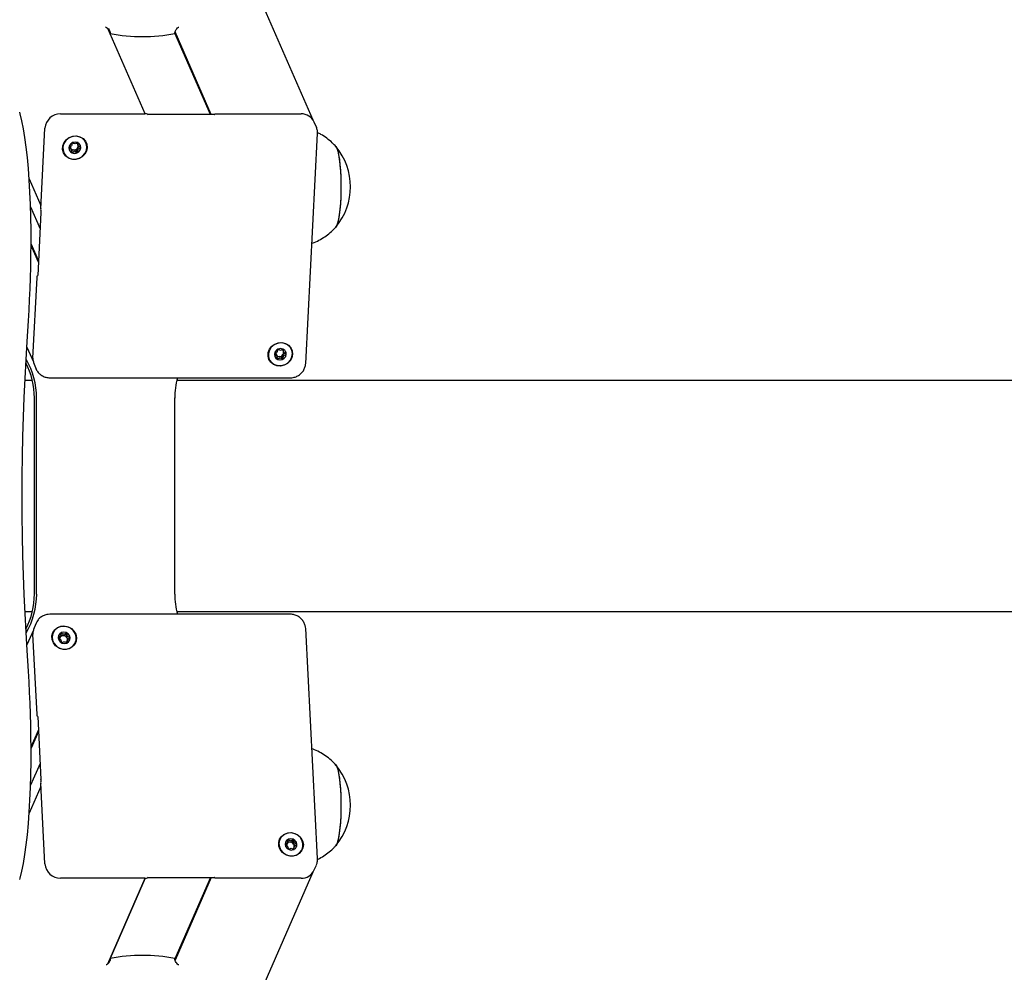
# Model space of a CAD drawing. Units: millimetres. Extents: x -26095 to 31267, y -4613 to 7737.
# Drawn here: x -11290 to -10966, y 1162 to 1476 of the extents above; entities that cross this region are included whole.
import ezdxf

# ---------------------------------------------------------------- set-up
doc = ezdxf.new("R2010")
doc.units = ezdxf.units.MM
doc.header["$LTSCALE"] = 10

msp = doc.modelspace()

# ---------------------------------------------------------------- linework, layer by layer
at = {"color": 7, "linetype": 'Continuous', "lineweight": 25}
for p, q in [((-11193.23, 1443.15), (-11548.02, 2256.36)), ((-11248.59, 1445.21), (-11260.88, 1473.36)), ((-11248.59, 1445.21), (-11260.87, 1473.36)), ((-11260.75, 1473.26), (-11260.06, 1471.68)), ((-11227.06, 1444.94), (-11238.78, 1471.81)), ((-11226.78, 1444.94), (-11238.7, 1472.25)), ((-11276.39, 1445.21), (-11248.66, 1445.21)), ((-11225.83, 1444.94), (-11247.57, 1444.94)), ((-11224.93, 1445.21), (-11197.2, 1445.21)), ((-11282.95, 1413.96), (-11281.58, 1440.48)), ((-11192.15, 1440.86), (-11192.86, 1442.48)), ((-11192.15, 1440.86), (-11192.12, 1440.76)), ((-11195.68, 1362.96), (-11191.76, 1438.7)), ((-11272.86, 1433.44), (-11273.06, 1433.9)), ((-11270.79, 1435.24), (-11270.59, 1434.77)), ((-11286.75, 1423.77), (-11282.9, 1414.96)), ((-11286.28, 1414.54), (-11283.15, 1407.36)), ((-11282.87, 1412.72), (-11283.95, 1391.94)), ((-11282.87, 1412.74), (-11282.86, 1412.69)), ((-11283.69, 1396.84), (-11286.12, 1402.4)), ((-11283.72, 1396.3), (-11286.12, 1401.81)), ((-11285.5, 1364.75), (-11284.13, 1391.27)), ((-11287.51, 1368.34), (-11285.38, 1363.47)), ((-11205.19, 1365.35), (-11205.39, 1365.81)), ((-11203.12, 1367.15), (-11202.92, 1366.69)), ((-11285.14, 1362.75), (-11284.43, 1361.12)), ((-11284.43, 1361.12), (-11284.47, 1361.21)), ((-11285.7, 1357.31), (-11288.14, 1357.31)), ((-11279.94, 1358.23), (-11200.75, 1358.23)), ((-8701.12, 1357.31), (-11238.15, 1357.31)), ((-11285.04, 1286.96), (-11285.04, 1351.57)), ((-11284.29, 1286.96), (-11284.29, 1351.57)), ((-11238.81, 1286.96), (-11238.81, 1351.57)), ((-11288.14, 1281.21), (-11285.7, 1281.21)), ((-11238.15, 1281.21), (-8701.1, 1281.21)), ((-11200.75, 1280.3), (-11279.94, 1280.3)), ((-11285.38, 1275.05), (-11287.51, 1270.18)), ((-11284.43, 1277.41), (-11285.14, 1275.78)), ((-11191.76, 1199.82), (-11195.68, 1275.56)), ((-11284.13, 1247.26), (-11285.5, 1273.78)), ((-11276.58, 1272.71), (-11276.38, 1273.18)), ((-11274.11, 1271.84), (-11274.31, 1271.37)), ((-11283.95, 1246.58), (-11282.87, 1225.81)), ((-11283.72, 1242.22), (-11286.12, 1236.72)), ((-11283.69, 1241.69), (-11286.12, 1236.13)), ((-11283.15, 1231.16), (-11286.28, 1223.98)), ((-11282.87, 1225.78), (-11282.86, 1225.83)), ((-11282.9, 1223.57), (-11286.75, 1214.76)), ((-11281.58, 1198.04), (-11282.95, 1224.56)), ((-11201.87, 1204.63), (-11201.67, 1205.09)), ((-11199.39, 1203.75), (-11199.6, 1203.29)), ((-11192.86, 1196.04), (-11192.15, 1197.67)), ((-11548.02, 382.17), (-11193.23, 1195.37)), ((-11247.57, 1193.59), (-11225.83, 1193.59)), ((-11227.06, 1193.59), (-11238.79, 1166.7)), ((-11226.78, 1193.59), (-11238.69, 1166.3)), ((-11248.66, 1193.31), (-11276.39, 1193.31)), ((-11260.88, 1165.14), (-11248.59, 1193.32)), ((-11248.59, 1193.32), (-11260.88, 1165.15)), ((-11197.2, 1193.31), (-11224.93, 1193.31)), ((-11260.06, 1166.84), (-11260.76, 1165.24))]:
    msp.add_line(p, q, dxfattribs=at)
at = {"color": 7, "linetype": 'Continuous', "lineweight": 25, "flags": 128}
for points in [[(-11286.17, 1398.37), (-11286.12, 1402.63), (-11286.12, 1406.89), (-11286.19, 1411.14), (-11286.31, 1415.33), (-11286.49, 1419.43), (-11286.72, 1423.41), (-11287.01, 1427.23), (-11287.35, 1430.85), (-11287.74, 1434.26), (-11288.17, 1437.42), (-11288.64, 1440.3), (-11289.15, 1442.89), (-11289.69, 1445.16), (-11289.85, 1445.74)], [(-11286.17, 1398.37), (-11286.12, 1402.63), (-11286.12, 1406.89), (-11286.19, 1411.14), (-11286.31, 1415.33), (-11286.49, 1419.43), (-11286.72, 1423.41), (-11287.01, 1427.23), (-11287.35, 1430.85), (-11287.74, 1434.26), (-11288.17, 1437.42), (-11288.64, 1440.3), (-11289.15, 1442.89), (-11289.69, 1445.16), (-11289.85, 1445.74)], [(-11247.56, 1444.93), (-11247.56, 1444.93), (-11247.53, 1444.89)], [(-11225.78, 1444.89), (-11225.79, 1444.95), (-11225.76, 1445.01), (-11225.69, 1445.07), (-11225.59, 1445.12), (-11225.46, 1445.16), (-11225.3, 1445.19), (-11225.12, 1445.2), (-11224.93, 1445.21)], [(-11267.65, 1434.05), (-11267.89, 1432.91), (-11268.46, 1431.87), (-11269.33, 1431.02), (-11270.41, 1430.45), (-11271.6, 1430.19), (-11272.8, 1430.27), (-11273.9, 1430.7), (-11274.81, 1431.42), (-11275.44, 1432.37), (-11275.74, 1433.48), (-11275.68, 1434.63), (-11275.27, 1435.74), (-11274.54, 1436.69), (-11273.55, 1437.41), (-11272.41, 1437.83), (-11271.2, 1437.92), (-11270.03, 1437.66), (-11269.02, 1437.09), (-11268.24, 1436.24), (-11267.77, 1435.2), (-11267.65, 1434.05)], [(-11271.51, 1437.84), (-11272.68, 1437.67), (-11273.77, 1437.18), (-11274.67, 1436.41), (-11275.31, 1435.44), (-11275.63, 1434.34), (-11275.6, 1433.21), (-11275.22, 1432.16), (-11274.53, 1431.28), (-11273.59, 1430.65), (-11272.48, 1430.31), (-11271.31, 1430.31), (-11270.16, 1430.65), (-11269.15, 1431.28), (-11268.37, 1432.16), (-11267.89, 1433.21), (-11267.74, 1434.34), (-11267.95, 1435.44), (-11268.49, 1436.41), (-11269.31, 1437.18), (-11270.35, 1437.67), (-11271.51, 1437.84)], [(-11273.65, 1434.05), (-11273.54, 1433.34), (-11273.15, 1432.73), (-11272.54, 1432.33), (-11271.8, 1432.19), (-11271.04, 1432.33), (-11270.39, 1432.73), (-11269.93, 1433.34), (-11269.75, 1434.05), (-11269.86, 1434.77), (-11270.25, 1435.37), (-11270.86, 1435.78), (-11271.6, 1435.92), (-11272.36, 1435.78), (-11273.01, 1435.37), (-11273.47, 1434.77), (-11273.65, 1434.05)], [(-11272.52, 1435.65), (-11272.52, 1435.65), (-11272.44, 1435.69)], [(-11185.83, 1434.55), (-11185.73, 1434.45), (-11185.4, 1433.86), (-11185.1, 1432.92), (-11184.82, 1431.67), (-11184.58, 1430.13), (-11184.38, 1428.35), (-11184.23, 1426.37), (-11184.12, 1424.24), (-11184.07, 1422.04), (-11184.08, 1419.81), (-11184.14, 1417.62), (-11184.26, 1415.52), (-11184.42, 1413.58), (-11184.63, 1411.85), (-11184.88, 1410.37), (-11185.17, 1409.18), (-11185.48, 1408.33), (-11185.74, 1407.89)], [(-11185.77, 1434.49), (-11185.76, 1434.49), (-11185.44, 1433.94), (-11185.13, 1433.04), (-11184.85, 1431.82), (-11184.61, 1430.31), (-11184.4, 1428.55), (-11184.24, 1426.58), (-11184.13, 1424.47), (-11184.08, 1422.28), (-11184.08, 1420.05), (-11184.13, 1417.85), (-11184.24, 1415.74), (-11184.4, 1413.78), (-11184.61, 1412.02), (-11184.85, 1410.51), (-11185.13, 1409.29), (-11185.44, 1408.4), (-11185.77, 1407.86), (-11185.77, 1407.85)], [(-11287.38, 1370.21), (-11287.16, 1373.58), (-11286.96, 1377), (-11286.78, 1380.47), (-11286.62, 1383.99), (-11286.47, 1387.54), (-11286.35, 1391.12), (-11286.25, 1394.73), (-11286.17, 1398.37)], [(-11287.38, 1370.21), (-11287.16, 1373.58), (-11286.96, 1377), (-11286.78, 1380.47), (-11286.62, 1383.99), (-11286.47, 1387.54), (-11286.35, 1391.12), (-11286.25, 1394.73), (-11286.17, 1398.37)], [(-11284.13, 1391.27), (-11284.12, 1391.45), (-11284.1, 1391.61), (-11284.08, 1391.74), (-11284.05, 1391.84), (-11284.02, 1391.91), (-11283.99, 1391.94), (-11283.97, 1391.93), (-11283.94, 1391.89)], [(-11287.38, 1268.31), (-11287.77, 1274.35), (-11288.11, 1280.52), (-11288.4, 1286.81), (-11288.63, 1293.18), (-11288.82, 1299.64), (-11288.95, 1306.15), (-11289.03, 1312.7), (-11289.06, 1319.26), (-11289.03, 1325.83), (-11288.95, 1332.38), (-11288.82, 1338.89), (-11288.63, 1345.34), (-11288.4, 1351.72), (-11288.11, 1358), (-11287.77, 1364.17), (-11287.38, 1370.21)], [(-11287.38, 1268.31), (-11287.77, 1274.35), (-11288.11, 1280.52), (-11288.4, 1286.81), (-11288.63, 1293.18), (-11288.82, 1299.64), (-11288.95, 1306.15), (-11289.03, 1312.7), (-11289.06, 1319.26), (-11289.03, 1325.83), (-11288.95, 1332.38), (-11288.82, 1338.89), (-11288.63, 1345.34), (-11288.4, 1351.72), (-11288.11, 1358), (-11287.77, 1364.17), (-11287.38, 1370.21)], [(-11199.98, 1365.97), (-11200.22, 1364.82), (-11200.79, 1363.78), (-11201.66, 1362.94), (-11202.74, 1362.36), (-11203.93, 1362.1), (-11205.13, 1362.19), (-11206.23, 1362.61), (-11207.14, 1363.33), (-11207.77, 1364.29), (-11208.07, 1365.39), (-11208.01, 1366.55), (-11207.6, 1367.65), (-11206.87, 1368.6), (-11205.88, 1369.32), (-11204.74, 1369.75), (-11203.53, 1369.83), (-11202.36, 1369.58), (-11201.35, 1369), (-11200.57, 1368.15), (-11200.1, 1367.11), (-11199.98, 1365.97)], [(-11203.83, 1369.75), (-11205.01, 1369.58), (-11206.1, 1369.09), (-11207, 1368.33), (-11207.64, 1367.35), (-11207.96, 1366.25), (-11207.93, 1365.13), (-11207.55, 1364.08), (-11206.86, 1363.2), (-11205.92, 1362.56), (-11204.81, 1362.23), (-11203.63, 1362.23), (-11202.49, 1362.56), (-11201.48, 1363.2), (-11200.7, 1364.08), (-11200.22, 1365.13), (-11200.07, 1366.25), (-11200.28, 1367.35), (-11200.82, 1368.33), (-11201.64, 1369.09), (-11202.68, 1369.58), (-11203.83, 1369.75)], [(-11205.98, 1365.97), (-11205.87, 1365.25), (-11205.48, 1364.65), (-11204.87, 1364.24), (-11204.13, 1364.1), (-11203.37, 1364.24), (-11202.72, 1364.65), (-11202.26, 1365.25), (-11202.08, 1365.97), (-11202.19, 1366.68), (-11202.58, 1367.29), (-11203.19, 1367.69), (-11203.93, 1367.84), (-11204.69, 1367.69), (-11205.34, 1367.29), (-11205.8, 1366.68), (-11205.98, 1365.97)], [(-11204.85, 1367.56), (-11204.85, 1367.56), (-11204.77, 1367.6)], [(-11271.17, 1272.56), (-11271.29, 1271.42), (-11271.76, 1270.37), (-11272.54, 1269.53), (-11273.56, 1268.95), (-11274.72, 1268.69), (-11275.93, 1268.78), (-11277.08, 1269.2), (-11278.06, 1269.92), (-11278.79, 1270.88), (-11279.2, 1271.98), (-11279.26, 1273.14), (-11278.96, 1274.24), (-11278.33, 1275.19), (-11277.42, 1275.92), (-11276.32, 1276.34), (-11275.12, 1276.42), (-11273.93, 1276.17), (-11272.85, 1275.59), (-11271.99, 1274.74), (-11271.41, 1273.7), (-11271.17, 1272.56)], [(-11275.42, 1276.34), (-11276.58, 1276.17), (-11277.61, 1275.68), (-11278.44, 1274.92), (-11278.98, 1273.94), (-11279.18, 1272.84), (-11279.03, 1271.72), (-11278.55, 1270.67), (-11277.77, 1269.79), (-11276.76, 1269.15), (-11275.62, 1268.82), (-11274.44, 1268.82), (-11273.33, 1269.15), (-11272.39, 1269.79), (-11271.7, 1270.67), (-11271.32, 1271.72), (-11271.29, 1272.84), (-11271.61, 1273.94), (-11272.25, 1274.92), (-11273.16, 1275.68), (-11274.24, 1276.17), (-11275.42, 1276.34)], [(-11277.18, 1272.56), (-11276.99, 1271.84), (-11276.54, 1271.24), (-11275.88, 1270.83), (-11275.13, 1270.69), (-11274.39, 1270.83), (-11273.77, 1271.24), (-11273.38, 1271.84), (-11273.27, 1272.56), (-11273.46, 1273.27), (-11273.91, 1273.88), (-11274.57, 1274.28), (-11275.32, 1274.43), (-11276.06, 1274.28), (-11276.67, 1273.88), (-11277.06, 1273.27), (-11277.18, 1272.56)], [(-11286.17, 1240.16), (-11286.25, 1243.79), (-11286.35, 1247.4), (-11286.47, 1250.99), (-11286.62, 1254.54), (-11286.78, 1258.05), (-11286.96, 1261.52), (-11287.16, 1264.94), (-11287.38, 1268.31)], [(-11286.17, 1240.16), (-11286.25, 1243.79), (-11286.35, 1247.4), (-11286.47, 1250.99), (-11286.62, 1254.54), (-11286.78, 1258.05), (-11286.96, 1261.52), (-11287.16, 1264.94), (-11287.38, 1268.31)], [(-11283.94, 1246.64), (-11283.97, 1246.59), (-11283.99, 1246.58), (-11284.02, 1246.61), (-11284.05, 1246.68), (-11284.08, 1246.79), (-11284.1, 1246.92), (-11284.12, 1247.08), (-11284.13, 1247.26)], [(-11289.82, 1192.92), (-11289.69, 1193.37), (-11289.15, 1195.64), (-11288.64, 1198.22), (-11288.17, 1201.11), (-11287.74, 1204.27), (-11287.35, 1207.67), (-11287.01, 1211.3), (-11286.72, 1215.12), (-11286.49, 1219.09), (-11286.31, 1223.19), (-11286.19, 1227.38), (-11286.12, 1231.63), (-11286.12, 1235.9), (-11286.17, 1240.16)], [(-11289.82, 1192.92), (-11289.69, 1193.37), (-11289.15, 1195.64), (-11288.64, 1198.22), (-11288.17, 1201.11), (-11287.74, 1204.27), (-11287.35, 1207.67), (-11287.01, 1211.3), (-11286.72, 1215.12), (-11286.49, 1219.09), (-11286.31, 1223.19), (-11286.19, 1227.38), (-11286.12, 1231.63), (-11286.12, 1235.9), (-11286.17, 1240.16)], [(-11185.77, 1230.67), (-11185.44, 1230.13), (-11185.13, 1229.23), (-11184.85, 1228.01), (-11184.61, 1226.5), (-11184.4, 1224.75), (-11184.24, 1222.79), (-11184.13, 1220.68), (-11184.08, 1218.48), (-11184.08, 1216.25), (-11184.13, 1214.05), (-11184.24, 1211.94), (-11184.4, 1209.98), (-11184.61, 1208.22), (-11184.85, 1206.71), (-11185.13, 1205.49), (-11185.44, 1204.59)], [(-11185.74, 1230.64), (-11185.73, 1230.63), (-11185.41, 1230.05), (-11185.1, 1229.12), (-11184.83, 1227.87), (-11184.58, 1226.33), (-11184.38, 1224.55), (-11184.23, 1222.57), (-11184.12, 1220.45), (-11184.07, 1218.24), (-11184.08, 1216.01), (-11184.14, 1213.82), (-11184.26, 1211.72), (-11184.42, 1209.78), (-11184.63, 1208.04), (-11184.88, 1206.56), (-11185.16, 1205.37), (-11185.47, 1204.51), (-11185.74, 1204.07)], [(-11196.45, 1204.47), (-11196.58, 1203.33), (-11197.05, 1202.29), (-11197.82, 1201.44), (-11198.84, 1200.86), (-11200.01, 1200.61), (-11201.21, 1200.69), (-11202.36, 1201.11), (-11203.34, 1201.83), (-11204.07, 1202.79), (-11204.49, 1203.89), (-11204.55, 1205.05), (-11204.25, 1206.15), (-11203.62, 1207.11), (-11202.71, 1207.83), (-11201.61, 1208.25), (-11200.41, 1208.34), (-11199.21, 1208.08), (-11198.14, 1207.5), (-11197.27, 1206.65), (-11196.69, 1205.61), (-11196.45, 1204.47)], [(-11200.7, 1208.25), (-11201.86, 1208.09), (-11202.9, 1207.6), (-11203.72, 1206.83), (-11204.26, 1205.85), (-11204.47, 1204.75), (-11204.32, 1203.63), (-11203.84, 1202.58), (-11203.05, 1201.7), (-11202.05, 1201.06), (-11200.9, 1200.73), (-11199.73, 1200.73), (-11198.62, 1201.06), (-11197.68, 1201.7), (-11196.99, 1202.58), (-11196.61, 1203.63), (-11196.58, 1204.75), (-11196.9, 1205.85), (-11197.54, 1206.83), (-11198.44, 1207.6), (-11199.53, 1208.09), (-11200.7, 1208.25)], [(-11202.46, 1204.47), (-11202.28, 1203.76), (-11201.82, 1203.15), (-11201.17, 1202.75), (-11200.41, 1202.6), (-11199.67, 1202.75), (-11199.06, 1203.15), (-11198.67, 1203.76), (-11198.56, 1204.47), (-11198.74, 1205.19), (-11199.2, 1205.79), (-11199.85, 1206.2), (-11200.6, 1206.34), (-11201.34, 1206.2), (-11201.96, 1205.79), (-11202.35, 1205.19), (-11202.46, 1204.47)], [(-11185.44, 1204.59), (-11185.76, 1204.04), (-11185.77, 1204.04)], [(-11247.53, 1193.64), (-11247.56, 1193.59), (-11247.56, 1193.59)], [(-11224.93, 1193.31), (-11225.12, 1193.32), (-11225.3, 1193.34), (-11225.46, 1193.37), (-11225.59, 1193.41), (-11225.69, 1193.46), (-11225.76, 1193.52), (-11225.79, 1193.58), (-11225.78, 1193.64)]]:
    msp.add_lwpolyline(points, dxfattribs=at)
at = {"color": 7, "linetype": 'Continuous', "lineweight": 25}
for centre, radius, start, end in [((-11249.43, 1525.72), 55.07, 258.8726, 281.1274), ((-11276.45, 1440.07), 5.14, 89.3252, 175.36), ((-11248.47, 1443.75), 1.48, 50.4387, 97.4352), ((-11197.11, 1440.55), 4.66, 24.5133, 91.1585), ((-11272.07, 1434.5), 1.16, 184.6875, 208.8574), ((-11272.01, 1434.56), 1.24, 209.7846, 270.988), ((-11271.99, 1434.72), 1.39, 270.0399, 326.4165), ((-11271.79, 1434.62), 1.17, 28.9731, 52.6714), ((-11271.85, 1434.63), 1.22, 326.1561, 16.486), ((-11271.74, 1434.24), 1.97, 297.4477, 356.0694), ((-11271.51, 1434.2), 1.74, 356.9215, 23.5162), ((-11201.65, 1421.17), 20.73, 320.1259, 39.8741), ((-11271.92, 1434.03), 1.77, 203.76, 240.6393), ((-11271.81, 1434.27), 2.03, 241.2228, 298.7772), ((-11279.04, 1413.61), 3.93, 174.8689, 193.5122), ((-11204.4, 1366.42), 1.16, 184.6875, 208.8574), ((-11204.34, 1366.47), 1.24, 209.7846, 270.988), ((-11204.32, 1366.63), 1.39, 270.0399, 326.4165), ((-11204.12, 1366.54), 1.17, 28.9731, 52.6714), ((-11204.17, 1366.54), 1.22, 326.1561, 16.486), ((-11204.07, 1366.15), 1.97, 297.4477, 356.0694), ((-11203.84, 1366.11), 1.74, 356.9215, 23.5162), ((-11310.27, 1351.58), 25.23, 359.984, 27.2118), ((-11309.49, 1351.58), 25.2, 359.9728, 30.4247), ((-11281.09, 1364.51), 4.41, 176.9094, 203.5283), ((-11204.25, 1365.94), 1.77, 203.76, 240.6393), ((-11204.14, 1366.18), 2.03, 241.2228, 298.7772), ((-11213.55, 1351.57), 25.26, 164.7215, 180.0036), ((-11310.27, 1286.95), 25.23, 332.7882, 0.016), ((-11309.5, 1286.95), 25.22, 329.5834, 0.0191), ((-11213.55, 1286.95), 25.26, 179.9964, 195.2785), ((-11281.09, 1274.02), 4.41, 156.4717, 183.0906), ((-11275.44, 1272.59), 1.76, 119.3295, 156.2712), ((-11275.59, 1272.11), 1.16, 151.1447, 175.9133), ((-11275.53, 1272.05), 1.24, 89.012, 150.2154), ((-11275.33, 1272.35), 2.03, 61.2228, 118.7772), ((-11275.51, 1271.9), 1.39, 33.5835, 89.9601), ((-11275.31, 1271.99), 1.17, 307.7661, 331.0288), ((-11275.26, 1272.37), 1.97, 3.9306, 62.5523), ((-11275.36, 1271.99), 1.21, 343.3273, 34.0306), ((-11275.03, 1272.41), 1.74, 336.4838, 3.0785), ((-11275.38, 1272.2), 1.4, 233.8545, 245.1703), ((-11201.65, 1217.35), 20.73, 320.1259, 39.8741), ((-11279.04, 1224.92), 3.93, 166.4878, 185.1311), ((-11200.73, 1204.5), 1.76, 119.3295, 156.2712), ((-11200.88, 1204.02), 1.16, 151.1447, 175.9133), ((-11200.82, 1203.96), 1.24, 89.012, 150.2154), ((-11200.61, 1204.26), 2.03, 61.2228, 118.7772), ((-11200.8, 1203.81), 1.39, 33.5835, 89.9601), ((-11200.6, 1203.9), 1.17, 307.7661, 331.0288), ((-11200.55, 1204.28), 1.97, 3.9306, 62.5523), ((-11200.64, 1203.9), 1.21, 343.3273, 34.0306), ((-11200.32, 1204.33), 1.74, 336.4838, 3.0785), ((-11200.66, 1204.11), 1.4, 233.8545, 245.1703), ((-11276.45, 1198.46), 5.14, 184.64, 270.6748), ((-11248.47, 1194.78), 1.48, 262.5648, 309.5613), ((-11197.11, 1197.98), 4.66, 268.8415, 335.4867), ((-11249.43, 1112.81), 55.07, 78.8726, 101.1274)]:
    msp.add_arc(centre, radius, start, end, dxfattribs=at)
for points, knots in [([(-11261.63, 1473.83), (-11261.51, 1473.79), (-11261.17, 1473.67), (-11260.68, 1473.25), (-11260.25, 1472.67), (-11260.06, 1472.12), (-11260.06, 1471.79), (-11260.06, 1471.68)], [0, 0, 0, 0, 0.137491, 0.415738, 0.649191, 0.883765, 1, 1, 1, 1]), ([(-11238.8, 1471.68), (-11238.78, 1471.87), (-11238.73, 1472.25), (-11238.47, 1472.81), (-11238.1, 1473.31), (-11237.74, 1473.65), (-11237.52, 1473.76), (-11237.46, 1473.79)], [0, 0, 0, 0, 0.213631, 0.42683, 0.650813, 0.907262, 1, 1, 1, 1]), ([(-11225.79, 1444.96), (-11225.79, 1444.96), (-11225.79, 1444.95), (-11225.8, 1444.95), (-11225.8, 1444.95), (-11225.81, 1444.94), (-11225.81, 1444.94), (-11225.82, 1444.94), (-11225.82, 1444.94), (-11225.83, 1444.94), (-11225.84, 1444.94), (-11225.83, 1444.94), (-11225.8, 1444.92), (-11225.79, 1444.9), (-11225.78, 1444.89)], [0, 0, 0, 0, 0.0446748, 0.0639977, 0.0768092, 0.0873406, 0.0986504, 0.1120453, 0.1319261, 0.1669689, 0.2377092, 0.3956331, 0.7622448, 1, 1, 1, 1]), ([(-11225.78, 1444.89), (-11225.79, 1444.9), (-11225.8, 1444.93), (-11225.78, 1444.96), (-11225.79, 1444.96), (-11225.79, 1444.96)], [0, 0, 0, 0, 0.359802, 0.917201, 1, 1, 1, 1]), ([(-11191.76, 1438.7), (-11191.76, 1439.05), (-11191.76, 1439.75), (-11192.01, 1440.41), (-11192.13, 1440.75)], [0, 0, 0, 0, 0.491385, 1, 1, 1, 1]), ([(-11185.73, 1434.41), (-11186.11, 1434.83), (-11187.03, 1435.83), (-11188.69, 1437.17), (-11190.33, 1438.29), (-11191.41, 1438.81), (-11191.78, 1438.99)], [0, 0, 0, 0, 0.2233, 0.529651, 0.839592, 1, 1, 1, 1]), ([(-11272.62, 1435.72), (-11272.62, 1435.72), (-11272.63, 1435.71), (-11272.64, 1435.69), (-11272.65, 1435.67), (-11272.67, 1435.61), (-11272.68, 1435.46), (-11272.68, 1435.21), (-11272.72, 1434.87), (-11272.97, 1434.51), (-11273.32, 1434.34), (-11273.56, 1434.22), (-11273.65, 1434.16), (-11273.67, 1434.13), (-11273.67, 1434.11), (-11273.68, 1434.11)], [0, 0, 0, 0, 0.006232, 0.017772, 0.031678, 0.048364, 0.098405, 0.252507, 0.42558, 0.593984, 0.846925, 0.94386, 0.980024, 0.990645, 1, 1, 1, 1]), ([(-11273.68, 1434.11), (-11273.68, 1434.1), (-11273.67, 1434.08), (-11273.65, 1434.05), (-11273.57, 1433.99), (-11273.34, 1433.87), (-11273.01, 1433.7), (-11272.8, 1433.35), (-11272.79, 1433), (-11272.82, 1432.74), (-11272.82, 1432.58), (-11272.81, 1432.52), (-11272.8, 1432.5), (-11272.79, 1432.49), (-11272.78, 1432.49)], [0, 0, 0, 0, 0.012047, 0.026509, 0.056165, 0.153106, 0.406064, 0.574479, 0.747564, 0.901675, 0.962717, 0.979959, 0.993767, 1, 1, 1, 1]), ([(-11273.09, 1433.95), (-11273.12, 1434), (-11273.22, 1434.14), (-11273.37, 1434.22), (-11273.46, 1434.27)], [0, 0, 0, 0, 0.384971, 1, 1, 1, 1]), ([(-11270.66, 1435.72), (-11270.67, 1435.73), (-11270.69, 1435.73), (-11270.74, 1435.73), (-11270.91, 1435.65), (-11271.19, 1435.46), (-11271.66, 1435.29), (-11272.11, 1435.46), (-11272.38, 1435.65), (-11272.54, 1435.73), (-11272.59, 1435.73), (-11272.61, 1435.73), (-11272.62, 1435.72)], [0, 0, 0, 0, 0.011122, 0.024216, 0.071275, 0.271789, 0.5, 0.728211, 0.928725, 0.975784, 0.988878, 1, 1, 1, 1]), ([(-11270.83, 1433.95), (-11270.88, 1433.81), (-11270.99, 1433.55), (-11270.97, 1433.23), (-11270.98, 1433.05), (-11271, 1432.98), (-11271.02, 1432.96), (-11271.04, 1432.95), (-11271.06, 1432.94), (-11271.11, 1432.95), (-11271.27, 1433.03), (-11271.53, 1433.22), (-11271.83, 1433.29), (-11271.99, 1433.32)], [0, 0, 0, 0, 0.209215, 0.401784, 0.462881, 0.480139, 0.49396, 0.503254, 0.513035, 0.524415, 0.571454, 0.771884, 1, 1, 1, 1]), ([(-11270.85, 1435.67), (-11270.85, 1435.65), (-11270.86, 1435.48), (-11270.81, 1435.33), (-11270.77, 1435.19)], [0, 0, 0, 0, 0.135587, 1, 1, 1, 1]), ([(-11270.19, 1434.41), (-11270.2, 1434.4), (-11270.38, 1434.3), (-11270.63, 1434.19), (-11270.79, 1434), (-11270.83, 1433.95)], [0, 0, 0, 0, 0.065467, 0.745861, 1, 1, 1, 1]), ([(-11270.83, 1432.49), (-11270.83, 1432.49), (-11270.82, 1432.5), (-11270.8, 1432.52), (-11270.79, 1432.54), (-11270.78, 1432.6), (-11270.77, 1432.75), (-11270.77, 1433), (-11270.73, 1433.35), (-11270.47, 1433.7), (-11270.13, 1433.87), (-11269.88, 1433.99), (-11269.8, 1434.05), (-11269.77, 1434.09), (-11269.77, 1434.1), (-11269.77, 1434.11)], [0, 0, 0, 0, 0.006232, 0.017772, 0.031678, 0.048364, 0.098405, 0.252507, 0.42558, 0.593984, 0.846925, 0.94386, 0.980024, 0.990645, 1, 1, 1, 1]), ([(-11269.77, 1434.11), (-11269.77, 1434.11), (-11269.77, 1434.13), (-11269.8, 1434.16), (-11269.87, 1434.22), (-11270.11, 1434.34), (-11270.43, 1434.51), (-11270.65, 1434.87), (-11270.66, 1435.21), (-11270.63, 1435.47), (-11270.62, 1435.63), (-11270.64, 1435.69), (-11270.65, 1435.71), (-11270.66, 1435.72), (-11270.66, 1435.72)], [0, 0, 0, 0, 0.012047, 0.026509, 0.056165, 0.153106, 0.406064, 0.574479, 0.747564, 0.901675, 0.962717, 0.979959, 0.993767, 1, 1, 1, 1]), ([(-11271.99, 1433.32), (-11272.15, 1433.29), (-11272.44, 1433.22), (-11272.69, 1433.07), (-11272.8, 1433)], [0, 0, 0, 0, 0.5609, 1, 1, 1, 1]), ([(-11272.78, 1432.49), (-11272.78, 1432.49), (-11272.76, 1432.48), (-11272.71, 1432.49), (-11272.54, 1432.56), (-11272.25, 1432.75), (-11271.78, 1432.92), (-11271.33, 1432.75), (-11271.07, 1432.56), (-11270.91, 1432.49), (-11270.86, 1432.48), (-11270.84, 1432.49), (-11270.83, 1432.49)], [0, 0, 0, 0, 0.011122, 0.024216, 0.071275, 0.271789, 0.5, 0.728211, 0.928725, 0.975784, 0.988878, 1, 1, 1, 1]), ([(-11193.63, 1402.54), (-11193.38, 1402.63), (-11192.4, 1402.97), (-11190.8, 1403.8), (-11188.9, 1405.01), (-11187.21, 1406.36), (-11186.23, 1407.38), (-11185.76, 1407.87)], [0, 0, 0, 0, 0.083526, 0.324843, 0.55955, 0.787582, 1, 1, 1, 1]), ([(-11283.94, 1391.89), (-11283.94, 1391.9), (-11283.95, 1391.93), (-11283.94, 1391.97), (-11283.94, 1391.97), (-11283.95, 1391.96), (-11283.95, 1391.95), (-11283.96, 1391.95), (-11283.96, 1391.95), (-11283.97, 1391.95), (-11283.97, 1391.95), (-11283.98, 1391.94), (-11283.98, 1391.94), (-11283.98, 1391.94), (-11283.99, 1391.94)], [0, 0, 0, 0, 0.25061, 0.63885, 0.811141, 0.854837, 0.873736, 0.886267, 0.896568, 0.90763, 0.920731, 0.940176, 0.974451, 1, 1, 1, 1]), ([(-11204.95, 1367.64), (-11204.95, 1367.63), (-11204.96, 1367.63), (-11204.97, 1367.61), (-11204.98, 1367.58), (-11205, 1367.53), (-11205.01, 1367.38), (-11205.01, 1367.12), (-11205.05, 1366.78), (-11205.3, 1366.42), (-11205.65, 1366.25), (-11205.89, 1366.13), (-11205.98, 1366.07), (-11206, 1366.04), (-11206, 1366.03), (-11206.01, 1366.02)], [0, 0, 0, 0, 0.006232, 0.017772, 0.031678, 0.048364, 0.098405, 0.252507, 0.42558, 0.593984, 0.846925, 0.94386, 0.980024, 0.990645, 1, 1, 1, 1]), ([(-11206.01, 1366.02), (-11206, 1366.01), (-11206, 1365.99), (-11205.98, 1365.96), (-11205.9, 1365.9), (-11205.67, 1365.78), (-11205.34, 1365.62), (-11205.13, 1365.26), (-11205.12, 1364.92), (-11205.15, 1364.66), (-11205.15, 1364.5), (-11205.14, 1364.44), (-11205.13, 1364.41), (-11205.12, 1364.4), (-11205.11, 1364.4)], [0, 0, 0, 0, 0.012047, 0.026509, 0.056165, 0.153106, 0.406064, 0.574479, 0.747564, 0.901675, 0.962717, 0.979959, 0.993767, 1, 1, 1, 1]), ([(-11205.41, 1365.86), (-11205.45, 1365.91), (-11205.54, 1366.05), (-11205.7, 1366.13), (-11205.79, 1366.18)], [0, 0, 0, 0, 0.384971, 1, 1, 1, 1]), ([(-11202.99, 1367.64), (-11203, 1367.64), (-11203.02, 1367.65), (-11203.07, 1367.64), (-11203.24, 1367.56), (-11203.52, 1367.38), (-11203.99, 1367.2), (-11204.44, 1367.38), (-11204.71, 1367.56), (-11204.87, 1367.64), (-11204.92, 1367.65), (-11204.94, 1367.64), (-11204.95, 1367.64)], [0, 0, 0, 0, 0.011122, 0.024216, 0.071275, 0.271789, 0.5, 0.728211, 0.928725, 0.975784, 0.988878, 1, 1, 1, 1]), ([(-11203.16, 1365.86), (-11203.21, 1365.72), (-11203.32, 1365.46), (-11203.3, 1365.14), (-11203.31, 1364.96), (-11203.33, 1364.9), (-11203.35, 1364.87), (-11203.37, 1364.86), (-11203.39, 1364.86), (-11203.44, 1364.86), (-11203.6, 1364.94), (-11203.86, 1365.14), (-11204.16, 1365.2), (-11204.32, 1365.24)], [0, 0, 0, 0, 0.209215, 0.401784, 0.462881, 0.480139, 0.49396, 0.503254, 0.513035, 0.524415, 0.571454, 0.771884, 1, 1, 1, 1]), ([(-11203.18, 1367.58), (-11203.18, 1367.56), (-11203.19, 1367.4), (-11203.14, 1367.24), (-11203.1, 1367.1)], [0, 0, 0, 0, 0.135587, 1, 1, 1, 1]), ([(-11202.52, 1366.32), (-11202.53, 1366.31), (-11202.71, 1366.22), (-11202.96, 1366.1), (-11203.12, 1365.91), (-11203.16, 1365.86)], [0, 0, 0, 0, 0.065467, 0.745861, 1, 1, 1, 1]), ([(-11203.16, 1364.4), (-11203.16, 1364.4), (-11203.15, 1364.41), (-11203.13, 1364.43), (-11203.12, 1364.46), (-11203.11, 1364.51), (-11203.1, 1364.66), (-11203.1, 1364.92), (-11203.06, 1365.26), (-11202.8, 1365.62), (-11202.46, 1365.78), (-11202.21, 1365.91), (-11202.13, 1365.97), (-11202.1, 1366), (-11202.1, 1366.01), (-11202.1, 1366.02)], [0, 0, 0, 0, 0.006232, 0.017772, 0.031678, 0.048364, 0.098405, 0.252507, 0.42558, 0.593984, 0.846925, 0.94386, 0.980024, 0.990645, 1, 1, 1, 1]), ([(-11202.1, 1366.02), (-11202.1, 1366.03), (-11202.1, 1366.05), (-11202.13, 1366.08), (-11202.2, 1366.14), (-11202.44, 1366.25), (-11202.76, 1366.42), (-11202.98, 1366.78), (-11202.99, 1367.12), (-11202.96, 1367.38), (-11202.95, 1367.54), (-11202.97, 1367.6), (-11202.98, 1367.63), (-11202.99, 1367.63), (-11202.99, 1367.64)], [0, 0, 0, 0, 0.012047, 0.026509, 0.056165, 0.153106, 0.406064, 0.574479, 0.747564, 0.901675, 0.962717, 0.979959, 0.993767, 1, 1, 1, 1]), ([(-11204.32, 1365.24), (-11204.48, 1365.2), (-11204.79, 1365.14), (-11205.07, 1364.94), (-11205.24, 1364.86), (-11205.29, 1364.86), (-11205.31, 1364.86), (-11205.33, 1364.87), (-11205.34, 1364.89), (-11205.34, 1364.89), (-11205.34, 1364.89)], [0, 0, 0, 0, 0.439925, 0.826458, 0.917173, 0.93912, 0.957982, 0.975907, 0.998183, 1, 1, 1, 1]), ([(-11205.11, 1364.4), (-11205.11, 1364.4), (-11205.09, 1364.39), (-11205.04, 1364.4), (-11204.87, 1364.48), (-11204.58, 1364.66), (-11204.11, 1364.83), (-11203.66, 1364.66), (-11203.4, 1364.48), (-11203.24, 1364.4), (-11203.18, 1364.39), (-11203.17, 1364.4), (-11203.16, 1364.4)], [0, 0, 0, 0, 0.011122, 0.024216, 0.071275, 0.271789, 0.5, 0.728211, 0.928725, 0.975784, 0.988878, 1, 1, 1, 1]), ([(-11200.75, 1358.23), (-11200.42, 1358.25), (-11199.68, 1358.29), (-11198.55, 1358.67), (-11197.47, 1359.35), (-11196.59, 1360.28), (-11195.98, 1361.38), (-11195.73, 1362.31), (-11195.69, 1362.83), (-11195.68, 1362.96)], [0, 0, 0, 0, 0.1290923, 0.2931163, 0.4587134, 0.6255062, 0.792712, 0.9468835, 1, 1, 1, 1]), ([(-11284.45, 1361.23), (-11284.44, 1361.17), (-11284.31, 1360.73), (-11283.79, 1360), (-11282.92, 1359.14), (-11281.84, 1358.55), (-11280.82, 1358.26), (-11280.18, 1358.24), (-11279.94, 1358.23)], [0, 0, 0, 0, 0.029708, 0.243496, 0.455636, 0.667181, 0.879351, 1, 1, 1, 1]), ([(-11279.94, 1280.3), (-11280.28, 1280.28), (-11281.03, 1280.23), (-11282.16, 1279.84), (-11283.21, 1279.14), (-11284, 1278.3), (-11284.28, 1277.66), (-11284.4, 1277.39)], [0, 0, 0, 0, 0.17585, 0.400766, 0.62523, 0.847583, 1, 1, 1, 1]), ([(-11195.68, 1275.56), (-11195.72, 1275.9), (-11195.81, 1276.64), (-11196.26, 1277.72), (-11196.99, 1278.72), (-11197.96, 1279.53), (-11199.1, 1280.08), (-11200.07, 1280.28), (-11200.62, 1280.29), (-11200.75, 1280.3)], [0, 0, 0, 0, 0.1343266, 0.294571, 0.4556218, 0.6181966, 0.7825218, 0.9484677, 1, 1, 1, 1]), ([(-11276.31, 1274.12), (-11276.31, 1274.12), (-11276.32, 1274.11), (-11276.33, 1274.1), (-11276.34, 1274.07), (-11276.35, 1274.01), (-11276.34, 1273.86), (-11276.31, 1273.61), (-11276.32, 1273.27), (-11276.54, 1272.91), (-11276.86, 1272.74), (-11277.1, 1272.62), (-11277.18, 1272.56), (-11277.2, 1272.53), (-11277.2, 1272.51), (-11277.2, 1272.51)], [0, 0, 0, 0, 0.006232, 0.017772, 0.031678, 0.048364, 0.098405, 0.252507, 0.42558, 0.593984, 0.846925, 0.94386, 0.980024, 0.990645, 1, 1, 1, 1]), ([(-11277.2, 1272.51), (-11277.2, 1272.5), (-11277.19, 1272.48), (-11277.16, 1272.45), (-11277.08, 1272.39), (-11276.84, 1272.27), (-11276.49, 1272.1), (-11276.24, 1271.75), (-11276.2, 1271.4), (-11276.2, 1271.14), (-11276.19, 1270.98), (-11276.17, 1270.92), (-11276.15, 1270.9), (-11276.14, 1270.89), (-11276.14, 1270.89)], [0, 0, 0, 0, 0.012047, 0.026509, 0.056165, 0.153106, 0.406064, 0.574479, 0.747564, 0.901675, 0.962717, 0.979959, 0.993767, 1, 1, 1, 1]), ([(-11276.98, 1272.34), (-11276.89, 1272.39), (-11276.74, 1272.48), (-11276.64, 1272.61), (-11276.61, 1272.67)], [0, 0, 0, 0, 0.615029, 1, 1, 1, 1]), ([(-11276.53, 1273.63), (-11276.53, 1273.64), (-11276.52, 1273.65), (-11276.5, 1273.66), (-11276.48, 1273.67), (-11276.43, 1273.66), (-11276.26, 1273.59), (-11275.98, 1273.39), (-11275.67, 1273.32), (-11275.51, 1273.29)], [0, 0, 0, 0, 0.024079, 0.042004, 0.060866, 0.082814, 0.17353, 0.560068, 1, 1, 1, 1]), ([(-11274.35, 1274.12), (-11274.36, 1274.13), (-11274.38, 1274.13), (-11274.43, 1274.13), (-11274.59, 1274.05), (-11274.85, 1273.86), (-11275.31, 1273.69), (-11275.78, 1273.86), (-11276.06, 1274.05), (-11276.23, 1274.13), (-11276.28, 1274.13), (-11276.3, 1274.13), (-11276.31, 1274.12)], [0, 0, 0, 0, 0.011122, 0.024216, 0.071275, 0.271789, 0.5, 0.728211, 0.928725, 0.975784, 0.988878, 1, 1, 1, 1]), ([(-11275.96, 1270.94), (-11275.86, 1271), (-11275.62, 1271.15), (-11275.19, 1271.32), (-11274.71, 1271.15), (-11274.43, 1270.96), (-11274.26, 1270.89), (-11274.21, 1270.88), (-11274.19, 1270.89), (-11274.19, 1270.89)], [0, 0, 0, 0, 0.199345, 0.450259, 0.701173, 0.921635, 0.973375, 0.987772, 1, 1, 1, 1]), ([(-11275.51, 1273.29), (-11275.35, 1273.32), (-11275.06, 1273.39), (-11274.79, 1273.59), (-11274.63, 1273.66), (-11274.58, 1273.67), (-11274.56, 1273.66), (-11274.54, 1273.65), (-11274.53, 1273.63), (-11274.52, 1273.61), (-11274.5, 1273.55), (-11274.49, 1273.37), (-11274.51, 1273.06), (-11274.41, 1272.8), (-11274.35, 1272.67)], [0, 0, 0, 0, 0.228096, 0.428508, 0.475543, 0.486922, 0.496702, 0.505996, 0.517546, 0.531464, 0.548166, 0.598251, 0.790803, 1, 1, 1, 1]), ([(-11274.29, 1271.42), (-11274.33, 1271.29), (-11274.38, 1271.13), (-11274.37, 1270.96), (-11274.37, 1270.94)], [0, 0, 0, 0, 0.864413, 1, 1, 1, 1]), ([(-11273.29, 1272.51), (-11273.29, 1272.51), (-11273.3, 1272.53), (-11273.33, 1272.56), (-11273.41, 1272.62), (-11273.65, 1272.74), (-11274, 1272.91), (-11274.25, 1273.27), (-11274.29, 1273.61), (-11274.29, 1273.87), (-11274.3, 1274.03), (-11274.32, 1274.09), (-11274.34, 1274.11), (-11274.35, 1274.12), (-11274.35, 1274.12)], [0, 0, 0, 0, 0.012047, 0.026509, 0.056165, 0.153106, 0.406064, 0.574479, 0.747564, 0.901675, 0.962717, 0.979959, 0.993767, 1, 1, 1, 1]), ([(-11274.35, 1272.67), (-11274.31, 1272.61), (-11274.15, 1272.42), (-11273.9, 1272.31), (-11273.72, 1272.21), (-11273.71, 1272.2)], [0, 0, 0, 0, 0.254139, 0.934533, 1, 1, 1, 1]), ([(-11274.19, 1270.89), (-11274.18, 1270.89), (-11274.17, 1270.9), (-11274.16, 1270.92), (-11274.15, 1270.94), (-11274.15, 1271), (-11274.15, 1271.15), (-11274.18, 1271.4), (-11274.17, 1271.75), (-11273.96, 1272.1), (-11273.63, 1272.27), (-11273.39, 1272.39), (-11273.31, 1272.45), (-11273.29, 1272.49), (-11273.29, 1272.5), (-11273.29, 1272.51)], [0, 0, 0, 0, 0.006232, 0.017772, 0.031678, 0.048364, 0.098405, 0.252507, 0.42558, 0.593984, 0.846925, 0.94386, 0.980024, 0.990645, 1, 1, 1, 1]), ([(-11283.98, 1246.58), (-11283.98, 1246.58), (-11283.98, 1246.58), (-11283.98, 1246.58), (-11283.97, 1246.58), (-11283.97, 1246.58), (-11283.96, 1246.58), (-11283.96, 1246.57), (-11283.95, 1246.57), (-11283.95, 1246.57), (-11283.95, 1246.57)], [0, 0, 0, 0, 0.170825, 0.451613, 0.57306, 0.653582, 0.719773, 0.790858, 0.875046, 1, 1, 1, 1]), ([(-11283.94, 1246.56), (-11283.94, 1246.56), (-11283.94, 1246.56), (-11283.95, 1246.6), (-11283.94, 1246.63), (-11283.94, 1246.64)], [0, 0, 0, 0, 0.158491, 0.668954, 1, 1, 1, 1]), ([(-11185.72, 1230.58), (-11186.1, 1231), (-11187.01, 1231.99), (-11188.67, 1233.35), (-11190.65, 1234.64), (-11192.32, 1235.52), (-11193.35, 1235.88), (-11193.63, 1235.98)], [0, 0, 0, 0, 0.175159, 0.416804, 0.661293, 0.907692, 1, 1, 1, 1]), ([(-11201.59, 1206.04), (-11201.59, 1206.03), (-11201.6, 1206.03), (-11201.62, 1206.01), (-11201.62, 1205.98), (-11201.63, 1205.93), (-11201.62, 1205.78), (-11201.6, 1205.52), (-11201.6, 1205.18), (-11201.82, 1204.82), (-11202.15, 1204.65), (-11202.38, 1204.53), (-11202.46, 1204.47), (-11202.48, 1204.44), (-11202.48, 1204.43), (-11202.48, 1204.42)], [0, 0, 0, 0, 0.006232, 0.017772, 0.031678, 0.048364, 0.098405, 0.252507, 0.42558, 0.593984, 0.846925, 0.94386, 0.980024, 0.990645, 1, 1, 1, 1]), ([(-11202.48, 1204.42), (-11202.48, 1204.41), (-11202.48, 1204.39), (-11202.45, 1204.36), (-11202.37, 1204.3), (-11202.12, 1204.18), (-11201.78, 1204.02), (-11201.52, 1203.66), (-11201.48, 1203.32), (-11201.48, 1203.06), (-11201.47, 1202.9), (-11201.45, 1202.84), (-11201.44, 1202.81), (-11201.43, 1202.8), (-11201.42, 1202.8)], [0, 0, 0, 0, 0.012047, 0.026509, 0.056165, 0.153106, 0.406064, 0.574479, 0.747564, 0.901675, 0.962717, 0.979959, 0.993767, 1, 1, 1, 1]), ([(-11202.27, 1204.26), (-11202.18, 1204.31), (-11202.02, 1204.39), (-11201.93, 1204.53), (-11201.89, 1204.58)], [0, 0, 0, 0, 0.615029, 1, 1, 1, 1]), ([(-11201.82, 1205.54), (-11201.81, 1205.55), (-11201.81, 1205.57), (-11201.79, 1205.58), (-11201.77, 1205.58), (-11201.72, 1205.58), (-11201.54, 1205.5), (-11201.26, 1205.3), (-11200.96, 1205.24), (-11200.8, 1205.2)], [0, 0, 0, 0, 0.024079, 0.042004, 0.060866, 0.082814, 0.17353, 0.560068, 1, 1, 1, 1]), ([(-11199.64, 1206.04), (-11199.65, 1206.04), (-11199.66, 1206.05), (-11199.71, 1206.04), (-11199.88, 1205.96), (-11200.14, 1205.78), (-11200.59, 1205.6), (-11201.06, 1205.78), (-11201.34, 1205.96), (-11201.52, 1206.04), (-11201.57, 1206.05), (-11201.58, 1206.04), (-11201.59, 1206.04)], [0, 0, 0, 0, 0.011122, 0.024216, 0.071275, 0.271789, 0.5, 0.728211, 0.928725, 0.975784, 0.988878, 1, 1, 1, 1]), ([(-11201.25, 1202.85), (-11201.14, 1202.92), (-11200.91, 1203.06), (-11200.47, 1203.24), (-11200, 1203.06), (-11199.72, 1202.88), (-11199.55, 1202.8), (-11199.49, 1202.79), (-11199.48, 1202.8), (-11199.47, 1202.8)], [0, 0, 0, 0, 0.199345, 0.450259, 0.701173, 0.921635, 0.973375, 0.987772, 1, 1, 1, 1]), ([(-11200.8, 1205.2), (-11200.64, 1205.24), (-11200.34, 1205.3), (-11200.08, 1205.5), (-11199.92, 1205.58), (-11199.87, 1205.58), (-11199.85, 1205.58), (-11199.83, 1205.57), (-11199.81, 1205.55), (-11199.8, 1205.52), (-11199.79, 1205.46), (-11199.78, 1205.29), (-11199.8, 1204.98), (-11199.69, 1204.72), (-11199.64, 1204.58)], [0, 0, 0, 0, 0.228096, 0.428508, 0.475543, 0.486922, 0.496702, 0.505996, 0.517546, 0.531464, 0.548166, 0.598251, 0.790803, 1, 1, 1, 1]), ([(-11199.57, 1203.33), (-11199.62, 1203.2), (-11199.67, 1203.04), (-11199.66, 1202.88), (-11199.66, 1202.85)], [0, 0, 0, 0, 0.864413, 1, 1, 1, 1]), ([(-11198.58, 1204.42), (-11198.58, 1204.43), (-11198.58, 1204.45), (-11198.61, 1204.48), (-11198.69, 1204.54), (-11198.94, 1204.65), (-11199.28, 1204.82), (-11199.54, 1205.18), (-11199.58, 1205.52), (-11199.58, 1205.78), (-11199.59, 1205.94), (-11199.61, 1206), (-11199.62, 1206.03), (-11199.63, 1206.03), (-11199.64, 1206.04)], [0, 0, 0, 0, 0.012047, 0.026509, 0.056165, 0.153106, 0.406064, 0.574479, 0.747564, 0.901675, 0.962717, 0.979959, 0.993767, 1, 1, 1, 1]), ([(-11199.64, 1204.58), (-11199.6, 1204.53), (-11199.44, 1204.33), (-11199.18, 1204.22), (-11199.01, 1204.13), (-11198.99, 1204.12)], [0, 0, 0, 0, 0.2541387, 0.9345335, 1, 1, 1, 1]), ([(-11199.47, 1202.8), (-11199.47, 1202.8), (-11199.46, 1202.81), (-11199.45, 1202.83), (-11199.44, 1202.86), (-11199.43, 1202.91), (-11199.44, 1203.06), (-11199.46, 1203.32), (-11199.46, 1203.66), (-11199.24, 1204.02), (-11198.91, 1204.18), (-11198.68, 1204.31), (-11198.6, 1204.37), (-11198.58, 1204.4), (-11198.58, 1204.41), (-11198.58, 1204.42)], [0, 0, 0, 0, 0.006232, 0.017772, 0.031678, 0.048364, 0.098405, 0.252507, 0.42558, 0.593984, 0.846925, 0.94386, 0.980024, 0.990645, 1, 1, 1, 1]), ([(-11191.59, 1199.6), (-11190.96, 1199.95), (-11189.68, 1200.64), (-11187.93, 1201.95), (-11186.59, 1203.12), (-11185.91, 1203.91), (-11185.7, 1204.15)], [0, 0, 0, 0, 0.288623, 0.584875, 0.872426, 1, 1, 1, 1]), ([(-11192.19, 1197.68), (-11192.13, 1197.79), (-11191.88, 1198.27), (-11191.76, 1199.01), (-11191.76, 1199.62), (-11191.76, 1199.82)], [0, 0, 0, 0, 0.171507, 0.725231, 1, 1, 1, 1]), ([(-11225.78, 1193.64), (-11225.79, 1193.63), (-11225.8, 1193.6), (-11225.84, 1193.59), (-11225.83, 1193.59), (-11225.83, 1193.59)], [0, 0, 0, 0, 0.359802, 0.917201, 1, 1, 1, 1]), ([(-11225.83, 1193.59), (-11225.83, 1193.59), (-11225.82, 1193.58), (-11225.82, 1193.58), (-11225.81, 1193.58), (-11225.81, 1193.58), (-11225.8, 1193.58), (-11225.8, 1193.58), (-11225.79, 1193.57), (-11225.79, 1193.57), (-11225.78, 1193.56), (-11225.79, 1193.57), (-11225.79, 1193.6), (-11225.79, 1193.63), (-11225.78, 1193.64)], [0, 0, 0, 0, 0.0446748, 0.0639977, 0.0768092, 0.0873406, 0.0986504, 0.1120453, 0.1319261, 0.1669689, 0.2377092, 0.3956331, 0.7622448, 1, 1, 1, 1]), ([(-11260.06, 1166.84), (-11260.07, 1166.65), (-11260.09, 1166.27), (-11260.35, 1165.71), (-11260.75, 1165.22), (-11261.13, 1164.89), (-11261.38, 1164.79), (-11261.42, 1164.77)], [0, 0, 0, 0, 0.221638, 0.442828, 0.675206, 0.941267, 1, 1, 1, 1]), ([(-11237.46, 1164.74), (-11237.52, 1164.77), (-11237.76, 1164.88), (-11238.16, 1165.28), (-11238.56, 1165.86), (-11238.76, 1166.41), (-11238.79, 1166.73), (-11238.8, 1166.84)], [0, 0, 0, 0, 0.092746, 0.385428, 0.630992, 0.877735, 1, 1, 1, 1])]:
    msp.add_open_spline(points, degree=3, knots=knots, dxfattribs=at)

doc.saveas('drawing.dxf')
